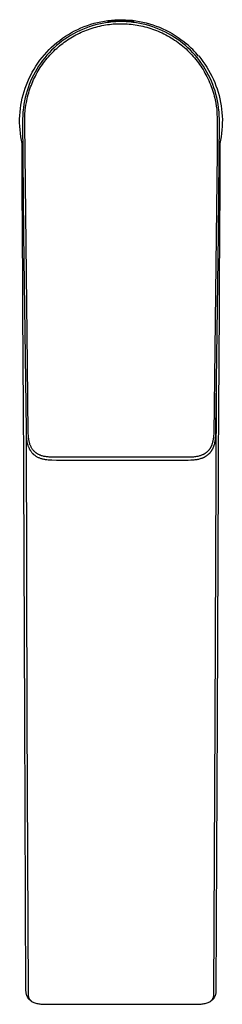
# Model space of a CAD drawing. Units: millimetres. Extents: x -302 to 128, y -374 to 392.
# Drawn here: x 83 to 128, y -374 to -154 of the extents above; entities that cross this region are included whole.
import ezdxf

# ---------------------------------------------------------------- set-up
doc = ezdxf.new("R2010")
doc.units = ezdxf.units.MM
doc.header["$MEASUREMENT"] = 0
doc.layers.add('Default', color=7, linetype='Continuous', true_color=0x000000)

msp = doc.modelspace()

# ---------------------------------------------------------------- linework, layer by layer
at = {"layer": 'Default', "color": 7, "true_color": 0xffffff}
for p, q in [((102.65, -153.92), (103.43, -153.83)), ((103.43, -153.83), (104.21, -153.77)), ((104.21, -153.77), (105, -153.74)), ((105, -153.74), (105.78, -153.73)), ((105.78, -153.73), (106.57, -153.75)), ((106.57, -153.75), (107.35, -153.8)), ((107.35, -153.8), (108.13, -153.87)), ((95.19, -156.25), (95.9, -155.9)), ((95.9, -155.9), (96.61, -155.58)), ((97.01, -155.89), (96.31, -156.2)), ((96.61, -155.58), (97.34, -155.28)), ((97.72, -155.61), (97.01, -155.89)), ((97.34, -155.28), (98.07, -155.01)), ((97.48, -156.21), (97.89, -156.05)), ((98.44, -155.34), (97.72, -155.61)), ((97.89, -156.05), (98.3, -155.9)), ((98.07, -155.01), (98.82, -154.76)), ((98.3, -155.9), (98.71, -155.75)), ((99.17, -155.11), (98.44, -155.34)), ((98.71, -155.75), (99.13, -155.61)), ((98.82, -154.76), (99.57, -154.54)), ((99.13, -155.61), (99.55, -155.49)), ((99.9, -154.9), (99.17, -155.11)), ((99.55, -155.49), (99.98, -155.37)), ((99.57, -154.54), (100.33, -154.35)), ((100.65, -154.71), (99.9, -154.9)), ((99.98, -155.37), (100.41, -155.26)), ((100.33, -154.35), (101.1, -154.18)), ((100.41, -155.26), (100.84, -155.15)), ((101.39, -154.56), (100.65, -154.71)), ((100.84, -155.15), (101.27, -155.06)), ((101.1, -154.18), (101.87, -154.03)), ((101.27, -155.06), (101.71, -154.98)), ((102.15, -154.42), (101.39, -154.56)), ((101.71, -154.98), (102.15, -154.9)), ((101.87, -154.03), (102.65, -153.92)), ((102.91, -154.32), (102.15, -154.42)), ((102.15, -154.9), (102.57, -154.84)), ((102.57, -154.84), (103, -154.78)), ((105.58, -154), (102.73, -154.04)), ((102.73, -154.04), (105.58, -154.08)), ((102.73, -154.34), (102.73, -154.04)), ((103.67, -154.24), (102.91, -154.32)), ((103, -154.78), (103.43, -154.73)), ((103.43, -154.73), (103.86, -154.69)), ((104.43, -154.18), (103.67, -154.24)), ((103.86, -154.69), (104.29, -154.66)), ((104.29, -154.66), (104.72, -154.64)), ((105.2, -154.16), (104.43, -154.18)), ((104.72, -154.64), (105.15, -154.63)), ((105.15, -154.63), (105.58, -154.63)), ((105.96, -154.16), (105.2, -154.16)), ((108.43, -154.04), (105.58, -154)), ((105.58, -154.08), (108.43, -154.04)), ((105.58, -154.63), (106.03, -154.63)), ((106.73, -154.18), (105.96, -154.16)), ((106.03, -154.63), (106.48, -154.64)), ((106.48, -154.64), (106.93, -154.67)), ((107.49, -154.24), (106.73, -154.18)), ((106.93, -154.67), (107.37, -154.7)), ((107.37, -154.7), (107.82, -154.74)), ((108.25, -154.32), (107.49, -154.24)), ((107.82, -154.74), (108.27, -154.79)), ((108.13, -153.87), (108.91, -153.98)), ((109.01, -154.42), (108.25, -154.32)), ((108.27, -154.79), (108.71, -154.86)), ((108.43, -154.34), (108.43, -154.04)), ((108.71, -154.86), (109.16, -154.93)), ((108.91, -153.98), (109.69, -154.1)), ((109.76, -154.56), (109.01, -154.42)), ((109.16, -154.93), (109.6, -155)), ((109.6, -155), (110.04, -155.09)), ((109.69, -154.1), (110.46, -154.26)), ((110.51, -154.71), (109.76, -154.56)), ((110.04, -155.09), (110.48, -155.19)), ((110.46, -154.26), (111.22, -154.44)), ((110.48, -155.19), (110.91, -155.3)), ((111.25, -154.9), (110.51, -154.71)), ((110.91, -155.3), (111.35, -155.41)), ((111.22, -154.44), (111.98, -154.65)), ((111.99, -155.11), (111.25, -154.9)), ((111.35, -155.41), (111.78, -155.54)), ((111.78, -155.54), (112.21, -155.67)), ((111.98, -154.65), (112.73, -154.89)), ((112.72, -155.34), (111.99, -155.11)), ((112.21, -155.67), (112.63, -155.81)), ((112.63, -155.81), (113.07, -155.97)), ((113.44, -155.61), (112.72, -155.34)), ((112.73, -154.89), (113.47, -155.15)), ((113.07, -155.97), (113.5, -156.14)), ((114.15, -155.89), (113.44, -155.61)), ((113.47, -155.15), (114.2, -155.43)), ((114.85, -156.2), (114.15, -155.89)), ((114.2, -155.43), (114.92, -155.74)), ((114.92, -155.74), (115.63, -156.08)), ((91.88, -158.34), (92.51, -157.88)), ((93, -158.11), (92.38, -158.56)), ((92.51, -157.88), (93.16, -157.44)), ((93.63, -157.68), (93, -158.11)), ((93.16, -157.44), (93.82, -157.02)), ((94.28, -157.28), (93.63, -157.68)), ((93.63, -158.25), (93.99, -158.01)), ((93.82, -157.02), (94.5, -156.62)), ((93.99, -158.01), (94.36, -157.78)), ((94.95, -156.89), (94.28, -157.28)), ((94.36, -157.78), (94.74, -157.56)), ((94.5, -156.62), (95.19, -156.25)), ((94.74, -157.56), (95.12, -157.34)), ((95.62, -156.54), (94.95, -156.89)), ((95.12, -157.34), (95.5, -157.13)), ((95.5, -157.13), (95.89, -156.93)), ((96.31, -156.2), (95.62, -156.54)), ((95.89, -156.93), (96.28, -156.74)), ((96.28, -156.74), (96.68, -156.55)), ((96.68, -156.55), (97.08, -156.38)), ((97.08, -156.38), (97.48, -156.21)), ((113.5, -156.14), (113.92, -156.31)), ((113.92, -156.31), (114.35, -156.49)), ((114.35, -156.49), (114.77, -156.69)), ((114.77, -156.69), (115.18, -156.89)), ((115.54, -156.54), (114.85, -156.2)), ((115.18, -156.89), (115.59, -157.1)), ((116.21, -156.89), (115.54, -156.54)), ((115.59, -157.1), (116, -157.32)), ((115.63, -156.08), (116.33, -156.44)), ((116, -157.32), (116.4, -157.55)), ((116.88, -157.28), (116.21, -156.89)), ((116.33, -156.44), (117.01, -156.83)), ((116.4, -157.55), (116.8, -157.78)), ((116.8, -157.78), (117.19, -158.03)), ((117.53, -157.68), (116.88, -157.28)), ((117.01, -156.83), (117.68, -157.23)), ((117.19, -158.03), (117.57, -158.28)), ((118.16, -158.11), (117.53, -157.68)), ((117.68, -157.23), (118.34, -157.67)), ((118.78, -158.56), (118.16, -158.11)), ((118.34, -157.67), (118.98, -158.12)), ((118.98, -158.12), (119.6, -158.59)), ((88.97, -160.98), (89.51, -160.41)), ((89.51, -160.41), (90.08, -159.86)), ((90.61, -160.03), (90.06, -160.56)), ((90.08, -159.86), (90.66, -159.34)), ((90.57, -160.72), (90.89, -160.42)), ((91.18, -159.52), (90.61, -160.03)), ((90.66, -159.34), (91.26, -158.83)), ((90.89, -160.42), (91.21, -160.13)), ((91.77, -159.03), (91.18, -159.52)), ((91.21, -160.13), (91.54, -159.84)), ((91.26, -158.83), (91.88, -158.34)), ((91.54, -159.84), (91.87, -159.56)), ((92.38, -158.56), (91.77, -159.03)), ((91.87, -159.56), (92.21, -159.28)), ((92.21, -159.28), (92.56, -159.01)), ((92.56, -159.01), (92.91, -158.75)), ((92.91, -158.75), (93.26, -158.5)), ((93.26, -158.5), (93.63, -158.25)), ((117.57, -158.28), (117.95, -158.54)), ((117.95, -158.54), (118.33, -158.81)), ((118.33, -158.81), (118.7, -159.09)), ((118.7, -159.09), (119.06, -159.37)), ((119.39, -159.03), (118.78, -158.56)), ((119.06, -159.37), (119.41, -159.66)), ((119.97, -159.52), (119.39, -159.03)), ((119.41, -159.66), (119.76, -159.97)), ((119.6, -158.59), (120.21, -159.09)), ((119.76, -159.97), (120.11, -160.27)), ((120.54, -160.03), (119.97, -159.52)), ((120.11, -160.27), (120.44, -160.59)), ((121.09, -160.56), (120.54, -160.03)), ((87.46, -162.79), (87.94, -162.17)), ((87.94, -162.17), (88.45, -161.56)), ((88.52, -162.26), (88.05, -162.86)), ((88.45, -161.56), (88.97, -160.98)), ((89.02, -161.67), (88.52, -162.26)), ((88.81, -162.66), (89.09, -162.33)), ((89.53, -161.11), (89.02, -161.67)), ((89.09, -162.33), (89.37, -161.99)), ((89.37, -161.99), (89.66, -161.67)), ((90.06, -160.56), (89.53, -161.11)), ((89.66, -161.67), (89.96, -161.35)), ((89.96, -161.35), (90.26, -161.03)), ((90.26, -161.03), (90.57, -160.72)), ((120.44, -160.59), (120.77, -160.91)), ((120.77, -160.91), (121.1, -161.24)), ((121.63, -161.11), (121.09, -160.56)), ((121.1, -161.24), (121.41, -161.58)), ((121.41, -161.58), (121.72, -161.92)), ((122.14, -161.67), (121.63, -161.11)), ((121.72, -161.92), (122.02, -162.27)), ((122.02, -162.27), (122.32, -162.63)), ((122.64, -162.26), (122.14, -161.67)), ((122.32, -162.63), (122.6, -162.99)), ((123.11, -162.86), (122.64, -162.26)), ((122.94, -161.83), (123.43, -162.43)), ((123.43, -162.43), (123.89, -163.05)), ((85.76, -165.42), (86.15, -164.74)), ((86.15, -164.74), (86.56, -164.07)), ((86.76, -164.76), (86.37, -165.42)), ((86.56, -164.07), (87, -163.42)), ((87.17, -164.11), (86.76, -164.76)), ((87, -163.42), (87.46, -162.79)), ((87.07, -165.18), (87.3, -164.8)), ((87.6, -163.48), (87.17, -164.11)), ((87.3, -164.8), (87.53, -164.43)), ((87.53, -164.43), (87.77, -164.07)), ((88.05, -162.86), (87.6, -163.48)), ((87.77, -164.07), (88.02, -163.71)), ((88.02, -163.71), (88.28, -163.36)), ((88.28, -163.36), (88.54, -163.01)), ((88.54, -163.01), (88.81, -162.66)), ((122.6, -162.99), (122.88, -163.36)), ((122.88, -163.36), (123.15, -163.73)), ((123.56, -163.48), (123.11, -162.86)), ((123.15, -163.73), (123.41, -164.11)), ((123.41, -164.11), (123.67, -164.49)), ((123.99, -164.11), (123.56, -163.48)), ((123.67, -164.49), (123.91, -164.88)), ((123.89, -163.05), (124.34, -163.68)), ((124.4, -164.76), (123.99, -164.11)), ((124.34, -163.68), (124.76, -164.33)), ((124.78, -165.42), (124.4, -164.76)), ((124.76, -164.33), (125.16, -164.99)), ((84.73, -167.54), (85.04, -166.82)), ((85.04, -166.82), (85.39, -166.11)), ((85.67, -166.78), (85.36, -167.48)), ((85.39, -166.11), (85.76, -165.42)), ((86.01, -166.1), (85.67, -166.78)), ((86.37, -165.42), (86.01, -166.1)), ((86.05, -167.11), (86.24, -166.72)), ((86.24, -166.72), (86.44, -166.32)), ((86.44, -166.32), (86.64, -165.94)), ((86.64, -165.94), (86.85, -165.55)), ((86.85, -165.55), (87.07, -165.18)), ((123.91, -164.88), (124.14, -165.26)), ((124.14, -165.26), (124.35, -165.64)), ((124.35, -165.64), (124.56, -166.02)), ((124.56, -166.02), (124.76, -166.41)), ((124.76, -166.41), (124.98, -166.85)), ((125.14, -166.1), (124.78, -165.42)), ((124.98, -166.85), (125.18, -167.29)), ((125.48, -166.78), (125.14, -166.1)), ((125.16, -164.99), (125.53, -165.66)), ((125.8, -167.48), (125.48, -166.78)), ((125.53, -165.66), (125.89, -166.35)), ((125.89, -166.35), (126.22, -167.05)), ((83.92, -169.75), (84.16, -169)), ((84.16, -169), (84.43, -168.27)), ((84.43, -168.27), (84.73, -167.54)), ((84.81, -168.91), (84.57, -169.63)), ((85.07, -168.19), (84.81, -168.91)), ((85.36, -167.48), (85.07, -168.19)), ((85.07, -169.64), (85.22, -169.18)), ((85.22, -169.18), (85.38, -168.72)), ((85.38, -168.72), (85.54, -168.32)), ((85.54, -168.32), (85.7, -167.91)), ((85.7, -167.91), (85.87, -167.51)), ((85.87, -167.51), (86.05, -167.11)), ((125.18, -167.29), (125.38, -167.73)), ((125.38, -167.73), (125.56, -168.18)), ((125.56, -168.18), (125.73, -168.61)), ((125.73, -168.61), (125.89, -169.04)), ((126.09, -168.19), (125.8, -167.48)), ((125.89, -169.04), (126.03, -169.48)), ((126.35, -168.91), (126.09, -168.19)), ((126.22, -167.05), (126.52, -167.76)), ((126.59, -169.63), (126.35, -168.91)), ((126.52, -167.76), (126.8, -168.48)), ((126.8, -168.48), (127.06, -169.2)), ((127.06, -169.2), (127.29, -169.94)), ((83.35, -172.04), (83.51, -171.27)), ((83.51, -171.27), (83.7, -170.51)), ((83.7, -170.51), (83.92, -169.75)), ((84.16, -171.11), (84, -171.86)), ((84.35, -170.37), (84.16, -171.11)), ((84.57, -169.63), (84.35, -170.37)), ((84.51, -171.81), (84.59, -171.4)), ((84.59, -171.4), (84.71, -170.92)), ((84.71, -170.92), (84.84, -170.44)), ((84.84, -170.44), (84.95, -170.04)), ((84.95, -170.04), (85.07, -169.64)), ((126.03, -169.48), (126.17, -169.92)), ((126.17, -169.92), (126.3, -170.35)), ((126.3, -170.35), (126.41, -170.78)), ((126.41, -170.78), (126.52, -171.22)), ((126.52, -171.22), (126.62, -171.65)), ((126.8, -170.37), (126.59, -169.63)), ((126.99, -171.11), (126.8, -170.37)), ((127.16, -171.86), (126.99, -171.11)), ((127.29, -169.94), (127.5, -170.68)), ((127.5, -170.68), (127.68, -171.43)), ((127.68, -171.43), (127.84, -172.19)), ((83.02, -174.37), (83.1, -173.59)), ((83.1, -173.59), (83.21, -172.81)), ((83.21, -172.81), (83.35, -172.04)), ((83.76, -173.37), (83.7, -173.86)), ((83.87, -172.61), (83.76, -173.37)), ((84, -171.86), (83.87, -172.61)), ((84.18, -173.92), (84.25, -173.35)), ((84.25, -173.35), (84.33, -172.78)), ((84.33, -172.78), (84.43, -172.21)), ((84.43, -172.21), (84.51, -171.81)), ((126.62, -171.65), (126.76, -172.34)), ((126.76, -172.34), (126.87, -173.04)), ((126.87, -173.04), (126.92, -173.38)), ((126.92, -173.38), (126.96, -173.72)), ((127.29, -172.61), (127.16, -171.86)), ((127.4, -173.37), (127.29, -172.61)), ((127.46, -173.86), (127.4, -173.37)), ((127.84, -172.19), (127.97, -172.95)), ((127.97, -172.95), (128.07, -173.72)), ((82.93, -175.94), (82.96, -175.15)), ((82.96, -175.15), (83.02, -174.37)), ((83.63, -174.85), (83.59, -176.22)), ((83.66, -174.36), (83.63, -174.85)), ((83.7, -173.86), (83.66, -174.36)), ((84.06, -176.87), (84.08, -175.61)), ((84.08, -175.61), (84.12, -174.63)), ((84.12, -174.63), (84.15, -174.26)), ((84.15, -174.26), (84.18, -173.92)), ((126.96, -173.72), (127, -174.15)), ((127, -174.15), (127.03, -174.58)), ((127.03, -174.58), (127.08, -175.78)), ((127.08, -175.78), (127.09, -183.31)), ((127.5, -174.36), (127.46, -173.86)), ((127.53, -174.85), (127.5, -174.36)), ((127.57, -176.22), (127.53, -174.85)), ((128.07, -173.72), (128.15, -174.48)), ((128.15, -174.48), (128.2, -175.26)), ((128.2, -175.26), (128.23, -176.03)), ((82.93, -176.72), (82.93, -175.94)), ((82.96, -177.51), (82.93, -176.72)), ((83.01, -178.29), (82.96, -177.51)), ((83.59, -176.22), (83.79, -201.61)), ((84.65, -230.71), (84.06, -176.87)), ((127.37, -201.61), (127.57, -176.22)), ((128.2, -177.57), (128.14, -178.34)), ((128.22, -176.8), (128.2, -177.57)), ((128.23, -176.03), (128.22, -176.8)), ((83.09, -179.07), (83.01, -178.29)), ((83.2, -179.85), (83.09, -179.07)), ((83.33, -180.62), (83.2, -179.85)), ((127.96, -179.87), (127.83, -180.63)), ((128.06, -179.11), (127.96, -179.87)), ((128.14, -178.34), (128.06, -179.11)), ((83.49, -181.39), (83.33, -180.62)), ((83.49, -184.46), (83.49, -181.39)), ((127.83, -180.63), (127.67, -181.39)), ((127.67, -181.39), (127.67, -184.46)), ((83.5, -189.67), (83.49, -184.46)), ((127.09, -183.31), (126.29, -246.15)), ((127.67, -184.46), (127.66, -189.67)), ((83.52, -194.21), (83.5, -189.67)), ((127.66, -189.67), (127.64, -194.21)), ((83.54, -198.45), (83.52, -194.21)), ((127.64, -194.21), (127.62, -198.45)), ((83.74, -232.64), (83.54, -198.45)), ((127.62, -198.45), (127.41, -232.64)), ((83.79, -201.61), (84.36, -245.31)), ((126.8, -245.31), (127.37, -201.61)), ((84.86, -246.07), (84.65, -230.71)), ((83.77, -237.91), (83.74, -232.64)), ((127.41, -232.64), (127.39, -237.91)), ((126.6, -310.01), (126.91, -237.01)), ((83.85, -255.04), (83.77, -237.91)), ((127.39, -237.91), (127.31, -255.04)), ((84.36, -245.31), (84.38, -246.37)), ((84.36, -245.31), (84.55, -310.01)), ((84.89, -246.55), (84.86, -246.07)), ((126.29, -246.15), (126.26, -246.66)), ((126.75, -246.89), (126.8, -245.31)), ((84.38, -246.37), (84.4, -246.79)), ((84.4, -246.79), (84.42, -247)), ((84.42, -247), (84.44, -247.21)), ((84.44, -247.21), (84.48, -247.54)), ((84.48, -247.54), (84.5, -247.7)), ((84.5, -247.7), (84.53, -247.86)), ((84.53, -247.86), (84.56, -248.03)), ((84.56, -248.03), (84.6, -248.19)), ((84.6, -248.19), (84.64, -248.35)), ((84.64, -248.35), (84.68, -248.51)), ((84.92, -246.9), (84.89, -246.55)), ((84.93, -247.08), (84.92, -246.9)), ((84.95, -247.26), (84.93, -247.08)), ((84.98, -247.42), (84.95, -247.26)), ((85, -247.58), (84.98, -247.42)), ((85.03, -247.74), (85, -247.58)), ((85.07, -247.9), (85.03, -247.74)), ((85.1, -248.06), (85.07, -247.9)), ((85.15, -248.22), (85.1, -248.06)), ((85.19, -248.38), (85.15, -248.22)), ((126.02, -248.2), (125.97, -248.37)), ((126.06, -248.02), (126.02, -248.2)), ((126.1, -247.85), (126.06, -248.02)), ((126.14, -247.67), (126.1, -247.85)), ((126.17, -247.5), (126.14, -247.67)), ((126.2, -247.29), (126.17, -247.5)), ((126.22, -247.08), (126.2, -247.29)), ((126.25, -246.87), (126.22, -247.08)), ((126.26, -246.66), (126.25, -246.87)), ((126.46, -248.54), (126.52, -248.34)), ((126.52, -248.34), (126.58, -248.13)), ((126.58, -248.13), (126.62, -247.92)), ((126.62, -247.92), (126.66, -247.72)), ((126.66, -247.72), (126.69, -247.51)), ((126.69, -247.51), (126.72, -247.3)), ((126.7, -247.38), (126.72, -247.14)), ((126.72, -247.14), (126.75, -246.89)), ((126.72, -247.3), (126.73, -247.09)), ((126.73, -247.09), (126.75, -246.87)), ((84.68, -248.51), (84.73, -248.67)), ((84.73, -248.67), (84.78, -248.82)), ((84.78, -248.82), (84.83, -248.96)), ((84.83, -248.96), (84.89, -249.11)), ((84.89, -249.11), (84.95, -249.26)), ((84.95, -249.26), (85.02, -249.4)), ((85.02, -249.4), (85.09, -249.54)), ((85.09, -249.54), (85.13, -249.61)), ((85.13, -249.61), (85.17, -249.68)), ((85.17, -249.68), (85.24, -249.8)), ((85.24, -248.53), (85.19, -248.38)), ((85.3, -248.67), (85.24, -248.53)), ((85.24, -249.8), (85.32, -249.92)), ((85.35, -248.81), (85.3, -248.67)), ((85.32, -249.92), (85.4, -250.04)), ((85.41, -248.94), (85.35, -248.81)), ((85.4, -250.04), (85.48, -250.15)), ((85.47, -249.08), (85.41, -248.94)), ((85.53, -249.19), (85.47, -249.08)), ((85.48, -250.15), (85.57, -250.27)), ((85.6, -249.31), (85.53, -249.19)), ((85.57, -250.27), (85.66, -250.37)), ((85.67, -249.42), (85.6, -249.31)), ((85.66, -250.37), (85.76, -250.48)), ((85.74, -249.53), (85.67, -249.42)), ((85.81, -249.64), (85.74, -249.53)), ((85.76, -250.48), (85.86, -250.58)), ((85.89, -249.74), (85.81, -249.64)), ((85.93, -249.8), (85.89, -249.74)), ((85.98, -249.85), (85.93, -249.8)), ((86.02, -249.9), (85.98, -249.85)), ((86.06, -249.95), (86.02, -249.9)), ((86.11, -249.99), (86.06, -249.95)), ((86.15, -250.04), (86.11, -249.99)), ((86.2, -250.09), (86.15, -250.04)), ((86.25, -250.14), (86.2, -250.09)), ((86.3, -250.18), (86.25, -250.14)), ((86.35, -250.23), (86.3, -250.18)), ((86.4, -250.27), (86.35, -250.23)), ((86.45, -250.31), (86.4, -250.27)), ((86.5, -250.36), (86.45, -250.31)), ((86.55, -250.4), (86.5, -250.36)), ((86.6, -250.44), (86.55, -250.4)), ((86.66, -250.48), (86.6, -250.44)), ((86.77, -250.55), (86.66, -250.48)), ((86.88, -250.62), (86.77, -250.55)), ((124.44, -250.52), (124.37, -250.56)), ((124.5, -250.47), (124.44, -250.52)), ((124.57, -250.43), (124.5, -250.47)), ((124.63, -250.38), (124.57, -250.43)), ((124.69, -250.33), (124.63, -250.38)), ((124.75, -250.28), (124.69, -250.33)), ((124.81, -250.23), (124.75, -250.28)), ((124.86, -250.18), (124.81, -250.23)), ((124.91, -250.13), (124.86, -250.18)), ((124.97, -250.08), (124.91, -250.13)), ((125.02, -250.03), (124.97, -250.08)), ((125.07, -249.97), (125.02, -250.03)), ((125.12, -249.92), (125.07, -249.97)), ((125.17, -249.86), (125.12, -249.92)), ((125.22, -249.8), (125.17, -249.86)), ((125.27, -249.74), (125.22, -249.8)), ((125.32, -249.68), (125.27, -249.74)), ((125.29, -250.59), (125.35, -250.53)), ((125.36, -249.61), (125.32, -249.68)), ((125.35, -250.53), (125.41, -250.46)), ((125.41, -249.55), (125.36, -249.61)), ((125.45, -249.48), (125.41, -249.55)), ((125.41, -250.46), (125.48, -250.39)), ((125.49, -249.42), (125.45, -249.48)), ((125.48, -250.39), (125.54, -250.33)), ((125.53, -249.35), (125.49, -249.42)), ((125.57, -249.29), (125.53, -249.35)), ((125.54, -250.33), (125.59, -250.26)), ((125.61, -249.22), (125.57, -249.29)), ((125.59, -250.26), (125.65, -250.19)), ((125.65, -249.15), (125.61, -249.22)), ((125.68, -249.08), (125.65, -249.15)), ((125.65, -250.19), (125.7, -250.12)), ((125.72, -249.01), (125.68, -249.08)), ((125.7, -250.12), (125.75, -250.05)), ((125.75, -248.94), (125.72, -249.01)), ((125.78, -248.87), (125.75, -248.94)), ((125.75, -250.05), (125.81, -249.97)), ((125.82, -248.79), (125.78, -248.87)), ((125.81, -249.97), (125.86, -249.9)), ((125.85, -248.7), (125.82, -248.79)), ((125.88, -248.62), (125.85, -248.7)), ((125.86, -249.9), (125.9, -249.83)), ((125.91, -248.54), (125.88, -248.62)), ((125.9, -249.83), (125.95, -249.75)), ((125.97, -248.37), (125.91, -248.54)), ((125.95, -249.75), (125.97, -249.71)), ((125.97, -249.71), (126.07, -249.52)), ((126.07, -249.52), (126.16, -249.33)), ((126.16, -249.33), (126.25, -249.14)), ((126.25, -249.14), (126.33, -248.94)), ((126.33, -248.94), (126.4, -248.74)), ((126.4, -248.74), (126.46, -248.54)), ((85.86, -250.58), (85.91, -250.63)), ((85.91, -250.63), (85.97, -250.68)), ((85.97, -250.68), (86.02, -250.73)), ((86.02, -250.73), (86.08, -250.78)), ((86.08, -250.78), (86.13, -250.83)), ((86.13, -250.83), (86.19, -250.87)), ((86.19, -250.87), (86.31, -250.96)), ((86.31, -250.96), (86.43, -251.05)), ((86.43, -251.05), (86.55, -251.13)), ((86.55, -251.13), (86.68, -251.21)), ((86.68, -251.21), (86.8, -251.28)), ((86.8, -251.28), (86.94, -251.36)), ((87, -250.69), (86.88, -250.62)), ((86.94, -251.36), (87.09, -251.43)), ((87.11, -250.76), (87, -250.69)), ((87.09, -251.43), (87.23, -251.49)), ((87.23, -250.82), (87.11, -250.76)), ((87.36, -250.87), (87.23, -250.82)), ((87.23, -251.49), (87.38, -251.55)), ((87.43, -250.91), (87.36, -250.87)), ((87.38, -251.55), (87.52, -251.61)), ((87.51, -250.94), (87.43, -250.91)), ((87.59, -250.97), (87.51, -250.94)), ((87.52, -251.61), (87.67, -251.66)), ((87.67, -251), (87.59, -250.97)), ((87.83, -251.06), (87.67, -251)), ((87.67, -251.66), (87.82, -251.7)), ((87.82, -251.7), (87.98, -251.75)), ((87.99, -251.1), (87.83, -251.06)), ((87.98, -251.75), (88.14, -251.79)), ((88.17, -251.15), (87.99, -251.1)), ((88.14, -251.79), (88.31, -251.82)), ((88.35, -251.2), (88.17, -251.15)), ((88.31, -251.82), (88.48, -251.86)), ((88.53, -251.24), (88.35, -251.2)), ((88.48, -251.86), (88.65, -251.89)), ((88.71, -251.27), (88.53, -251.24)), ((88.65, -251.89), (88.82, -251.91)), ((88.91, -251.3), (88.71, -251.27)), ((88.82, -251.91), (88.99, -251.93)), ((89.11, -251.32), (88.91, -251.3)), ((88.99, -251.93), (89.33, -251.97)), ((89.31, -251.34), (89.11, -251.32)), ((89.52, -251.36), (89.31, -251.34)), ((89.33, -251.97), (89.72, -252)), ((89.99, -251.39), (89.52, -251.36)), ((89.72, -252), (90.12, -252.01)), ((90.46, -251.4), (89.99, -251.39)), ((90.12, -252.01), (91.2, -252.02)), ((99.11, -251.41), (90.46, -251.4)), ((91.2, -252.02), (119.96, -252.02)), ((121.03, -251.39), (99.11, -251.41)), ((119.96, -252.02), (120.59, -252.02)), ((120.59, -252.02), (121.21, -252.01)), ((121.37, -251.38), (121.03, -251.39)), ((121.21, -252.01), (121.46, -252)), ((121.81, -251.35), (121.37, -251.38)), ((121.46, -252), (121.7, -251.98)), ((121.7, -251.98), (121.94, -251.96)), ((122.02, -251.33), (121.81, -251.35)), ((121.94, -251.96), (122.18, -251.93)), ((122.24, -251.3), (122.02, -251.33)), ((122.18, -251.93), (122.38, -251.91)), ((122.42, -251.27), (122.24, -251.3)), ((122.38, -251.91), (122.57, -251.88)), ((122.6, -251.24), (122.42, -251.27)), ((122.57, -251.88), (122.77, -251.84)), ((122.78, -251.2), (122.6, -251.24)), ((122.77, -251.84), (122.96, -251.8)), ((122.96, -251.16), (122.78, -251.2)), ((123.13, -251.12), (122.96, -251.16)), ((122.96, -251.8), (123.15, -251.75)), ((123.29, -251.07), (123.13, -251.12)), ((123.15, -251.75), (123.34, -251.7)), ((123.44, -251.02), (123.29, -251.07)), ((123.34, -251.7), (123.53, -251.64)), ((123.6, -250.96), (123.44, -251.02)), ((123.53, -251.64), (123.62, -251.61)), ((123.75, -250.9), (123.6, -250.96)), ((123.62, -251.61), (123.72, -251.58)), ((123.72, -251.58), (123.8, -251.54)), ((123.82, -250.86), (123.75, -250.9)), ((123.8, -251.54), (123.89, -251.51)), ((123.89, -250.83), (123.82, -250.86)), ((123.96, -250.8), (123.89, -250.83)), ((123.89, -251.51), (123.98, -251.47)), ((124.03, -250.76), (123.96, -250.8)), ((123.98, -251.47), (124.06, -251.43)), ((124.1, -250.72), (124.03, -250.76)), ((124.06, -251.43), (124.15, -251.39)), ((124.17, -250.68), (124.1, -250.72)), ((124.15, -251.39), (124.23, -251.35)), ((124.24, -250.64), (124.17, -250.68)), ((124.23, -251.35), (124.31, -251.3)), ((124.31, -250.6), (124.24, -250.64)), ((124.37, -250.56), (124.31, -250.6)), ((124.31, -251.3), (124.4, -251.26)), ((124.4, -251.26), (124.48, -251.21)), ((124.48, -251.21), (124.56, -251.16)), ((124.56, -251.16), (124.64, -251.11)), ((124.64, -251.11), (124.71, -251.06)), ((124.71, -251.06), (124.79, -251.01)), ((124.79, -251.01), (124.87, -250.95)), ((124.87, -250.95), (124.94, -250.89)), ((124.94, -250.89), (125.01, -250.84)), ((125.01, -250.84), (125.08, -250.78)), ((125.08, -250.78), (125.15, -250.72)), ((125.15, -250.72), (125.22, -250.66)), ((125.22, -250.66), (125.29, -250.59)), ((84.07, -309.9), (83.85, -255.04)), ((127.31, -255.04), (127.09, -309.9)), ((84.34, -370.59), (84.07, -309.9)), ((84.55, -310.01), (84.84, -371.02)), ((126.32, -371.02), (126.6, -310.01)), ((127.09, -309.9), (126.81, -370.59)), ((84.35, -370.7), (84.34, -370.59)), ((84.36, -370.8), (84.35, -370.7)), ((84.37, -370.91), (84.36, -370.8)), ((84.39, -371.01), (84.37, -370.91)), ((84.41, -371.12), (84.39, -371.01)), ((84.43, -371.22), (84.41, -371.12)), ((84.46, -371.32), (84.43, -371.22)), ((84.49, -371.42), (84.46, -371.32)), ((84.52, -371.52), (84.49, -371.42)), ((84.82, -371.28), (84.81, -371.35)), ((84.81, -371.35), (84.82, -371.42)), ((84.83, -371.09), (84.82, -371.15)), ((84.82, -371.15), (84.82, -371.22)), ((84.82, -371.22), (84.82, -371.28)), ((84.82, -371.42), (84.82, -371.48)), ((84.84, -371.02), (84.83, -371.09)), ((126.33, -371.09), (126.32, -371.02)), ((126.33, -371.15), (126.33, -371.09)), ((126.34, -371.22), (126.33, -371.15)), ((126.34, -371.28), (126.34, -371.22)), ((126.34, -371.35), (126.34, -371.28)), ((126.34, -371.42), (126.34, -371.35)), ((126.34, -371.48), (126.34, -371.42)), ((126.67, -371.42), (126.63, -371.52)), ((126.7, -371.32), (126.67, -371.42)), ((126.73, -371.22), (126.7, -371.32)), ((126.75, -371.12), (126.73, -371.22)), ((126.77, -371.01), (126.75, -371.12)), ((126.79, -370.91), (126.77, -371.01)), ((126.8, -370.8), (126.79, -370.91)), ((126.81, -370.7), (126.8, -370.8)), ((126.81, -370.59), (126.81, -370.7)), ((84.56, -371.62), (84.52, -371.52)), ((84.6, -371.72), (84.56, -371.62)), ((84.65, -371.82), (84.6, -371.72)), ((84.69, -371.91), (84.65, -371.82)), ((84.75, -372.01), (84.69, -371.91)), ((84.8, -372.1), (84.75, -372.01)), ((84.86, -372.19), (84.8, -372.1)), ((84.82, -371.48), (84.83, -371.55)), ((84.83, -371.55), (84.84, -371.62)), ((84.84, -371.62), (84.85, -371.68)), ((84.85, -371.68), (84.86, -371.75)), ((84.86, -371.75), (84.87, -371.81)), ((84.92, -372.27), (84.86, -372.19)), ((84.87, -371.81), (84.89, -371.87)), ((84.89, -371.87), (84.91, -371.94)), ((84.91, -371.94), (84.93, -372)), ((84.98, -372.36), (84.92, -372.27)), ((84.93, -372), (84.96, -372.06)), ((84.96, -372.06), (84.99, -372.12)), ((85.05, -372.44), (84.98, -372.36)), ((84.99, -372.12), (85.01, -372.18)), ((85.01, -372.18), (85.04, -372.24)), ((85.04, -372.24), (85.08, -372.3)), ((85.12, -372.52), (85.05, -372.44)), ((85.08, -372.3), (85.11, -372.36)), ((85.11, -372.36), (85.15, -372.41)), ((85.56, -372.85), (85.12, -372.52)), ((85.15, -372.41), (85.19, -372.47)), ((85.19, -372.47), (85.23, -372.52)), ((85.23, -372.52), (85.27, -372.57)), ((85.27, -372.57), (85.31, -372.62)), ((85.31, -372.62), (85.36, -372.67)), ((85.36, -372.67), (85.4, -372.72)), ((85.4, -372.72), (85.45, -372.76)), ((85.45, -372.76), (85.5, -372.81)), ((85.5, -372.81), (85.56, -372.85)), ((85.56, -372.85), (85.61, -372.89)), ((85.61, -372.89), (85.66, -372.93)), ((85.66, -372.93), (85.72, -372.96)), ((85.72, -372.96), (85.92, -373.05)), ((85.92, -373.05), (86.13, -373.13)), ((86.13, -373.13), (86.34, -373.2)), ((86.34, -373.2), (86.55, -373.26)), ((86.55, -373.26), (86.76, -373.32)), ((86.76, -373.32), (86.97, -373.37)), ((86.97, -373.37), (87.19, -373.41)), ((87.19, -373.41), (87.41, -373.45)), ((87.41, -373.45), (87.63, -373.48)), ((87.63, -373.48), (87.85, -373.5)), ((87.85, -373.5), (88.07, -373.51)), ((88.07, -373.51), (88.29, -373.52)), ((88.29, -373.52), (88.51, -373.52)), ((88.51, -373.52), (88.73, -373.51)), ((88.73, -373.51), (88.95, -373.5)), ((88.95, -373.5), (122.21, -373.5)), ((122.21, -373.5), (122.43, -373.51)), ((122.43, -373.51), (122.65, -373.52)), ((122.65, -373.52), (122.87, -373.52)), ((122.87, -373.52), (123.09, -373.51)), ((123.09, -373.51), (123.31, -373.5)), ((123.31, -373.5), (123.53, -373.48)), ((123.53, -373.48), (123.75, -373.45)), ((123.75, -373.45), (123.97, -373.41)), ((123.97, -373.41), (124.18, -373.37)), ((124.18, -373.37), (124.4, -373.32)), ((124.4, -373.32), (124.61, -373.26)), ((124.61, -373.26), (124.82, -373.2)), ((124.82, -373.2), (125.03, -373.13)), ((125.03, -373.13), (125.24, -373.05)), ((125.24, -373.05), (125.44, -372.96)), ((125.44, -372.96), (125.49, -372.93)), ((125.49, -372.93), (125.55, -372.89)), ((125.55, -372.89), (125.6, -372.85)), ((125.6, -372.85), (125.65, -372.81)), ((126.04, -372.52), (125.65, -372.81)), ((125.65, -372.81), (125.7, -372.76)), ((125.7, -372.76), (125.75, -372.72)), ((125.75, -372.72), (125.8, -372.67)), ((125.8, -372.67), (125.85, -372.62)), ((125.85, -372.62), (125.89, -372.57)), ((125.89, -372.57), (125.93, -372.52)), ((125.93, -372.52), (125.97, -372.47)), ((125.97, -372.47), (126.01, -372.41)), ((126.01, -372.41), (126.05, -372.36)), ((126.11, -372.44), (126.04, -372.52)), ((126.05, -372.36), (126.08, -372.3)), ((126.08, -372.3), (126.11, -372.24)), ((126.11, -372.24), (126.14, -372.18)), ((126.18, -372.36), (126.11, -372.44)), ((126.14, -372.18), (126.17, -372.12)), ((126.17, -372.12), (126.2, -372.06)), ((126.24, -372.27), (126.18, -372.36)), ((126.2, -372.06), (126.22, -372)), ((126.22, -372), (126.24, -371.94)), ((126.24, -371.94), (126.26, -371.87)), ((126.3, -372.19), (126.24, -372.27)), ((126.26, -371.87), (126.28, -371.81)), ((126.28, -371.81), (126.3, -371.75)), ((126.3, -371.75), (126.31, -371.68)), ((126.36, -372.1), (126.3, -372.19)), ((126.31, -371.68), (126.32, -371.62)), ((126.32, -371.62), (126.33, -371.55)), ((126.33, -371.55), (126.34, -371.48)), ((126.41, -372.01), (126.36, -372.1)), ((126.46, -371.91), (126.41, -372.01)), ((126.51, -371.82), (126.46, -371.91)), ((126.55, -371.72), (126.51, -371.82)), ((126.6, -371.62), (126.55, -371.72)), ((126.63, -371.52), (126.6, -371.62))]:
    msp.add_line(p, q, dxfattribs=at)
msp.add_arc((102.55, -179.39), 26.9, 40.7329, 48.9784, dxfattribs=at)

doc.saveas('drawing.dxf')
